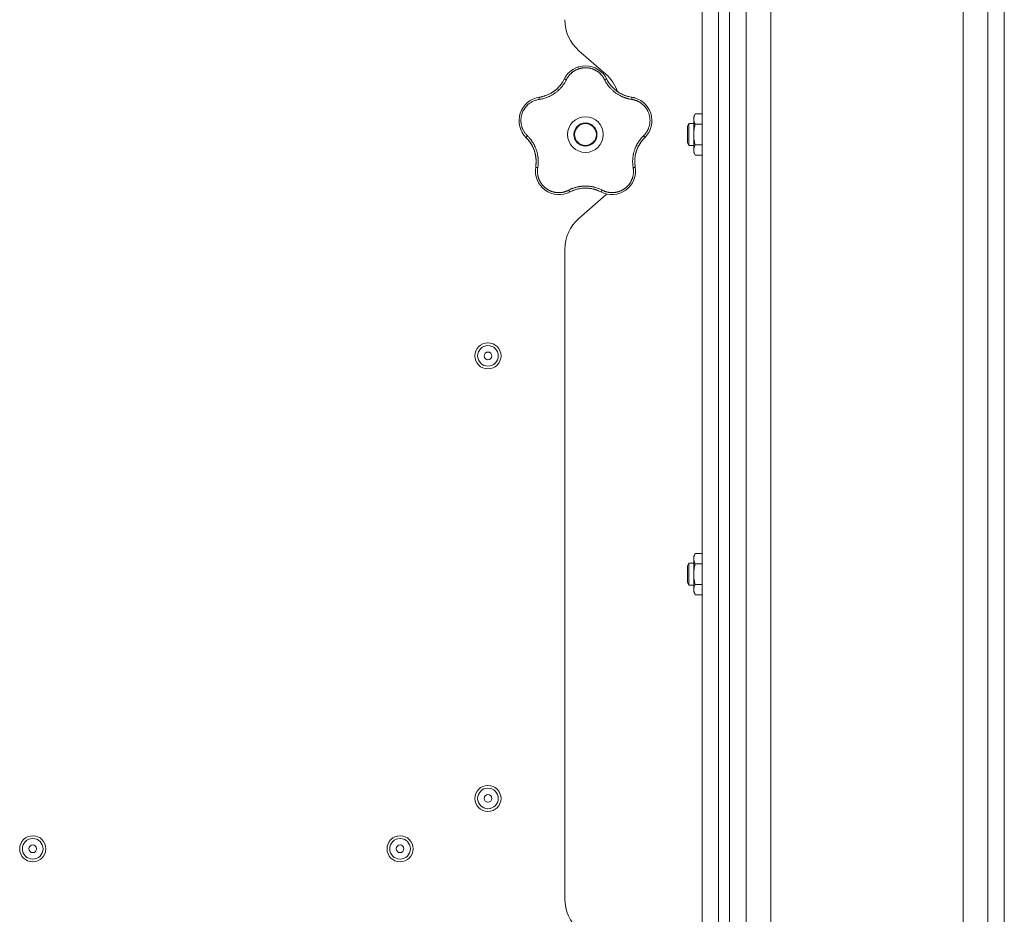
# Model space of a CAD drawing. Units: millimetres. Extents: x 0 to 21052, y -4 to 7425.
# Drawn here: x 12521 to 12880, y 4592 to 4917 of the extents above; entities that cross this region are included whole.
import ezdxf

# ---------------------------------------------------------------- set-up
doc = ezdxf.new("R2010")
doc.units = ezdxf.units.MM
doc.linetypes.add('K5LT_THIN', pattern=[0])
doc.layers.add('R', color=1, linetype='Continuous', true_color=0xff0000)
doc.layers.add('WELDING', color=7, linetype='Continuous', true_color=0xffffff)

msp = doc.modelspace()

# ---------------------------------------------------------------- linework, layer by layer
at = {"layer": 'R', "color": 7, "linetype": 'K5LT_THIN', "lineweight": 18}
for p, q in [((12864.92, 3279.06), (12864.92, 5749.34)), ((12873.92, 5749.34), (12873.92, 3279.06)), ((12879.92, 3282.82), (12879.92, 5745.59)), ((12785.92, 3279.14), (12785.92, 5725.35)), ((12794.92, 5725.35), (12794.92, 3279.14)), ((12879.92, 5727.59), (12879.92, 3300.82)), ((12769.92, 5723.35), (12769.92, 4027.35)), ((12775.92, 5723.35), (12775.92, 4027.35)), ((12779.92, 4027.35), (12779.92, 5723.35)), ((12779.92, 5723.35), (12779.92, 4027.35)), ((12734.8, 4897.33), (12725.05, 4905.87)), ((12767.4, 4882.85), (12766.82, 4881.85)), ((12769.92, 4882.85), (12767.4, 4882.85)), ((12765.1, 4879.35), (12764.52, 4878.35)), ((12766.82, 4879.35), (12765.1, 4879.35)), ((12765.1, 4875.35), (12765.1, 4879.35)), ((12766.82, 4875.35), (12766.82, 4881.85)), ((12764.52, 4875.35), (12764.52, 4878.35)), ((12769.92, 4879.1), (12767.4, 4879.1)), ((12764.52, 4872.35), (12764.52, 4875.35)), ((12765.1, 4871.35), (12764.52, 4872.35)), ((12765.1, 4871.35), (12765.1, 4875.35)), ((12766.82, 4868.85), (12766.82, 4875.35)), ((12766.82, 4871.35), (12765.1, 4871.35)), ((12767.4, 4867.84), (12766.82, 4868.85)), ((12769.92, 4871.59), (12767.4, 4871.59)), ((12769.92, 4867.84), (12767.4, 4867.84)), ((12725.05, 4844.83), (12734.8, 4853.37)), ((12719.92, 4597.15), (12719.92, 4833.54)), ((12767.4, 4722.85), (12766.82, 4721.85)), ((12766.82, 4715.35), (12766.82, 4721.85)), ((12769.92, 4722.85), (12767.4, 4722.85)), ((12765.1, 4719.35), (12764.52, 4718.35)), ((12764.52, 4715.35), (12764.52, 4718.35)), ((12766.82, 4719.35), (12765.1, 4719.35)), ((12765.1, 4715.35), (12765.1, 4719.35)), ((12769.92, 4719.1), (12767.4, 4719.1)), ((12764.52, 4712.35), (12764.52, 4715.35)), ((12765.1, 4711.35), (12765.1, 4715.35)), ((12766.82, 4708.85), (12766.82, 4715.35)), ((12765.1, 4711.35), (12764.52, 4712.35)), ((12766.82, 4711.35), (12765.1, 4711.35)), ((12769.92, 4711.59), (12767.4, 4711.59)), ((12767.4, 4707.84), (12766.82, 4708.85)), ((12769.92, 4707.84), (12767.4, 4707.84))]:
    msp.add_line(p, q, dxfattribs=at)
for centre, radius in [((12727.42, 4875.35), 6.5), ((12727.42, 4875.35), 4.2), ((12727.42, 4875.35), 4), ((12691.92, 4794.79), 4.75), ((12691.92, 4794.79), 3.75), ((12691.92, 4794.79), 1.4), ((12691.92, 4633.68), 4.75), ((12691.92, 4633.68), 3.75), ((12691.92, 4633.68), 1.4), ((12526.17, 4615.35), 4.75), ((12526.17, 4615.35), 3.75), ((12659.92, 4615.35), 4.75), ((12659.92, 4615.35), 3.75), ((12526.17, 4615.35), 1.4), ((12659.92, 4615.35), 1.4)]:
    msp.add_circle(centre, radius, dxfattribs=at)
for centre, radius, start, end in [((12734.92, 4917.15), 15, 180, 228.8141), ((12727.42, 4891.71), 8.64, 26.2391, 153.7609), ((12724.92, 4886.04), 15, 19.2239, 48.8141), ((12708.91, 4900.83), 12, 291.9851, 333.7609), ((12745.94, 4900.83), 12, 206.2391, 209.3983), ((12745.94, 4900.83), 12, 209.3983, 261.7609), ((12711.87, 4880.4), 8.64, 98.2391, 225.7609), ((12708.91, 4900.83), 12, 278.2391, 281.3983), ((12708.91, 4900.83), 12, 281.3983, 291.9851), ((12742.98, 4880.4), 8.64, 314.2391, 81.7609), ((12697.47, 4865.61), 12, 353.3983, 45.7609), ((12757.38, 4865.61), 12, 137.3983, 189.7609), ((12757.38, 4865.61), 12, 134.2391, 137.3983), ((12717.81, 4862.11), 8.64, 170.2391, 297.7609), ((12697.47, 4865.61), 12, 350.2391, 353.3983), ((12737.04, 4862.11), 8.64, 242.2391, 9.7609), ((12727.42, 4843.85), 12, 75.9851, 117.7609), ((12727.42, 4843.85), 12, 62.2391, 75.9851), ((12724.92, 4864.65), 15, 311.1859, 312.9813), ((12734.92, 4833.54), 15, 131.1859, 180), ((12734.92, 4597.15), 15, 180, 228.8141)]:
    msp.add_arc(centre, radius, start, end, dxfattribs=at)
at = {"layer": 'WELDING', "color": 7, "linetype": 'K5LT_THIN', "lineweight": 18}
for points, knots in [([(12734.37, 4895.34), (12734.3, 4895.47), (12734.18, 4895.7), (12734.01, 4895.98), (12733.88, 4896.19), (12733.76, 4896.36), (12733.64, 4896.53), (12733.49, 4896.72), (12733.33, 4896.92), (12733.15, 4897.13), (12732.96, 4897.34), (12732.74, 4897.55), (12732.51, 4897.75), (12732.28, 4897.95), (12732.02, 4898.15), (12731.76, 4898.33), (12731.5, 4898.5), (12731.24, 4898.65), (12730.99, 4898.79), (12730.73, 4898.92), (12730.46, 4899.04), (12730.2, 4899.15), (12729.94, 4899.24), (12729.68, 4899.33), (12729.38, 4899.41), (12729.06, 4899.49), (12728.75, 4899.55), (12728.45, 4899.59), (12728.13, 4899.63), (12727.81, 4899.65), (12727.48, 4899.66), (12727.17, 4899.66), (12726.87, 4899.64), (12726.61, 4899.62), (12726.35, 4899.59), (12726.1, 4899.55), (12725.83, 4899.5), (12725.57, 4899.44), (12725.32, 4899.37), (12725.07, 4899.29), (12724.79, 4899.2), (12724.5, 4899.09), (12724.2, 4898.96), (12723.93, 4898.83), (12723.68, 4898.7), (12723.44, 4898.56), (12723.2, 4898.41), (12722.97, 4898.25), (12722.74, 4898.08), (12722.51, 4897.9), (12722.28, 4897.71), (12722.06, 4897.5), (12721.85, 4897.29), (12721.64, 4897.07), (12721.46, 4896.85), (12721.28, 4896.63), (12721.12, 4896.41), (12720.96, 4896.19), (12720.81, 4895.94), (12720.65, 4895.66), (12720.54, 4895.45), (12720.48, 4895.34)], [0, 0, 0, 0, 1.588639, 2.790017, 3.617953, 4.280461, 5.06279, 5.928768, 6.896656, 7.822876, 8.914545, 9.990874, 11.089442, 12.215225, 13.372546, 14.556227, 15.704728, 16.771053, 17.742934, 18.793793, 19.847068, 20.953932, 21.812761, 22.785209, 23.97148, 25.161508, 26.276773, 27.368617, 28.435051, 29.691439, 30.787896, 32.000272, 33.01457, 33.985809, 34.85019, 35.757628, 36.766418, 37.732537, 38.605019, 39.556879, 40.578799, 41.775122, 42.920669, 44.052569, 45.009762, 45.98823, 46.982366, 48.058977, 49.035494, 50.076125, 51.16909, 52.281514, 53.372808, 54.442974, 55.502486, 56.519577, 57.494248, 58.438954, 59.482733, 60.625584, 62, 62, 62, 62]), ([(12724.56, 4899.86), (12724.59, 4899.87), (12724.62, 4899.88), (12724.69, 4899.9), (12724.72, 4899.91), (12724.78, 4899.93), (12724.81, 4899.94), (12724.88, 4899.96), (12724.91, 4899.97), (12724.98, 4899.99), (12725.01, 4900), (12725.04, 4900.01)], [0, 0, 0, 0, 0.6, 0.6, 1.2, 1.2, 1.8, 1.8, 2.4, 2.4, 3, 3, 3, 3]), ([(12720.48, 4895.34), (12720.36, 4895.12), (12720.16, 4894.74), (12719.9, 4894.28), (12719.71, 4893.98), (12719.56, 4893.76), (12719.4, 4893.53), (12719.21, 4893.27), (12719.01, 4893), (12718.8, 4892.74), (12718.56, 4892.47), (12718.3, 4892.18), (12718.03, 4891.89), (12717.73, 4891.61), (12717.41, 4891.31), (12717.03, 4890.99), (12716.61, 4890.65), (12716.18, 4890.34), (12715.75, 4890.05), (12715.34, 4889.81), (12714.93, 4889.57), (12714.51, 4889.36), (12714.06, 4889.14), (12713.63, 4888.96), (12713.17, 4888.78), (12712.61, 4888.59), (12711.95, 4888.4), (12711.24, 4888.24), (12710.78, 4888.16), (12710.56, 4888.13)], [0, 0, 0, 0, 1.806077, 3.048242, 3.738576, 4.289577, 4.945781, 5.732086, 6.560273, 7.339946, 8.109559, 9.081413, 10.032724, 10.913863, 11.922242, 13.128842, 14.39851, 15.694166, 16.859167, 18.073259, 19.003483, 20.205465, 21.344269, 22.468443, 23.482152, 24.86412, 26.644959, 28.428316, 30, 30, 30, 30]), ([(12719.35, 4894.91), (12719.24, 4894.73), (12719.13, 4894.54), (12718.9, 4894.19), (12718.78, 4894.01), (12718.54, 4893.66), (12718.41, 4893.49), (12718.14, 4893.16), (12718, 4893), (12717.71, 4892.68), (12717.57, 4892.52), (12717.41, 4892.37)], [0, 0, 0, 0, 2.4, 2.4, 4.8, 4.8, 7.2, 7.2, 9.6, 9.6, 12, 12, 12, 12]), ([(12720.48, 4895.34), (12720.42, 4895.37), (12720.31, 4895.42), (12720.15, 4895.47), (12720.02, 4895.51), (12719.91, 4895.54), (12719.82, 4895.56), (12719.74, 4895.56), (12719.69, 4895.55), (12719.68, 4895.54), (12719.67, 4895.53)], [0, 0, 0, 0, 1.621432, 3.086279, 4.387981, 5.727803, 7.016433, 8.445905, 9.761515, 11, 11, 11, 11]), ([(12719.99, 4896.11), (12720, 4896.14), (12720.02, 4896.17), (12720.06, 4896.23), (12720.08, 4896.26), (12720.12, 4896.32), (12720.14, 4896.35), (12720.17, 4896.41), (12720.19, 4896.44), (12720.23, 4896.5), (12720.25, 4896.53), (12720.27, 4896.56)], [0, 0, 0, 0, 0.8, 0.8, 1.6, 1.6, 2.4, 2.4, 3.2, 3.2, 4, 4, 4, 4]), ([(12734.37, 4895.34), (12734.43, 4895.37), (12734.54, 4895.42), (12734.7, 4895.47), (12734.83, 4895.51), (12734.94, 4895.54), (12735.03, 4895.56), (12735.11, 4895.56), (12735.16, 4895.55), (12735.17, 4895.54), (12735.18, 4895.53)], [0, 0, 0, 0, 1.621438, 3.086299, 4.388011, 5.72784, 7.016469, 8.44594, 9.761539, 11, 11, 11, 11]), ([(12744.29, 4888.13), (12744.03, 4888.18), (12743.59, 4888.25), (12743.06, 4888.37), (12742.71, 4888.46), (12742.42, 4888.54), (12742.11, 4888.64), (12741.79, 4888.74), (12741.47, 4888.86), (12741.16, 4888.99), (12740.8, 4889.14), (12740.43, 4889.31), (12740.02, 4889.52), (12739.6, 4889.75), (12739.15, 4890.02), (12738.73, 4890.3), (12738.32, 4890.6), (12737.92, 4890.9), (12737.51, 4891.24), (12737.13, 4891.59), (12736.76, 4891.95), (12736.42, 4892.31), (12736.12, 4892.66), (12735.8, 4893.05), (12735.45, 4893.52), (12735.06, 4894.1), (12734.69, 4894.72), (12734.47, 4895.14), (12734.37, 4895.34)], [0, 0, 0, 0, 1.817349, 3.056387, 3.728657, 4.348504, 5.109782, 5.915676, 6.67712, 7.426842, 8.250117, 9.264083, 10.211416, 11.373776, 12.510973, 13.7579, 14.782653, 15.975674, 17.163136, 18.347873, 19.505889, 20.608274, 21.70244, 22.676394, 24.020369, 25.749851, 27.48879, 29, 29, 29, 29]), ([(12735.48, 4894.94), (12735.56, 4894.81), (12735.63, 4894.69), (12735.79, 4894.43), (12735.86, 4894.31), (12736.03, 4894.06), (12736.11, 4893.94), (12736.29, 4893.7), (12736.37, 4893.58), (12736.56, 4893.35), (12736.65, 4893.23), (12736.74, 4893.12)], [0, 0, 0, 0, 4, 4, 8, 8, 12, 12, 16, 16, 20, 20, 20, 20]), ([(12735.48, 4894.94), (12735.66, 4894.63), (12735.85, 4894.33), (12736.29, 4893.68), (12736.55, 4893.34), (12737.11, 4892.7), (12737.4, 4892.39), (12738.02, 4891.8), (12738.35, 4891.53), (12739.08, 4890.97), (12739.49, 4890.7), (12739.92, 4890.45)], [0, 0, 0, 0, 6.467769, 6.467769, 14.067769, 14.067769, 21.667769, 21.667769, 29.267769, 29.267769, 38, 38, 38, 38]), ([(12711.28, 4889.07), (12711.63, 4889.14), (12711.98, 4889.22), (12712.73, 4889.45), (12713.13, 4889.59), (12713.92, 4889.92), (12714.3, 4890.1), (12715.05, 4890.51), (12715.41, 4890.74), (12716.17, 4891.26), (12716.56, 4891.57), (12716.92, 4891.9)], [0, 0, 0, 0, 6.467769, 6.467769, 14.067769, 14.067769, 21.667769, 21.667769, 29.267769, 29.267769, 38, 38, 38, 38]), ([(12743.53, 4889.07), (12743.33, 4889.12), (12743.12, 4889.17), (12742.71, 4889.27), (12742.5, 4889.33), (12742.1, 4889.46), (12741.89, 4889.53), (12741.49, 4889.68), (12741.3, 4889.76), (12740.9, 4889.94), (12740.71, 4890.03), (12740.52, 4890.13)], [0, 0, 0, 0, 2.4, 2.4, 4.8, 4.8, 7.2, 7.2, 9.6, 9.6, 12, 12, 12, 12]), ([(12710.56, 4888.13), (12710.1, 4888.05), (12709.25, 4887.87), (12708.13, 4887.38), (12707.22, 4886.83), (12706.48, 4886.24), (12705.85, 4885.6), (12705.3, 4884.9), (12704.85, 4884.18), (12704.52, 4883.48), (12704.29, 4882.86), (12704.15, 4882.35), (12704.06, 4881.94), (12704, 4881.6), (12703.97, 4881.29), (12703.94, 4881.01), (12703.93, 4880.72), (12703.92, 4880.4), (12703.93, 4880.06), (12703.96, 4879.74), (12703.99, 4879.41), (12704.05, 4879.09), (12704.11, 4878.75), (12704.19, 4878.44), (12704.27, 4878.17), (12704.35, 4877.93), (12704.44, 4877.68), (12704.56, 4877.38), (12704.73, 4877.01), (12704.96, 4876.59), (12705.22, 4876.17), (12705.52, 4875.75), (12705.82, 4875.39), (12706.07, 4875.11), (12706.21, 4874.97), (12706.26, 4874.92)], [0, 0, 0, 0, 2.918938, 5.486355, 7.702252, 9.554889, 11.44149, 13.297401, 15.096376, 16.728585, 18.107727, 19.19704, 20.01599, 20.715528, 21.341565, 21.928027, 22.474914, 23.184078, 23.877432, 24.608043, 25.202894, 25.931966, 26.674748, 27.366842, 27.924608, 28.415488, 28.941478, 29.604681, 30.47888, 31.501673, 32.570109, 33.610407, 34.742894, 35.539425, 36, 36, 36, 36]), ([(12710.56, 4888.13), (12710.55, 4888.2), (12710.54, 4888.32), (12710.53, 4888.48), (12710.53, 4888.62), (12710.54, 4888.73), (12710.55, 4888.83), (12710.57, 4888.9), (12710.6, 4888.94), (12710.62, 4888.95), (12710.63, 4888.96)], [0, 0, 0, 0, 1.621438, 3.086299, 4.388011, 5.72784, 7.016469, 8.44594, 9.761539, 11, 11, 11, 11]), ([(12711.28, 4889.07), (12711.43, 4889.1), (12711.57, 4889.13), (12711.85, 4889.2), (12712, 4889.23), (12712.28, 4889.31), (12712.42, 4889.36), (12712.71, 4889.45), (12712.85, 4889.49), (12713.12, 4889.6), (12713.26, 4889.65), (12713.4, 4889.7)], [0, 0, 0, 0, 4, 4, 8, 8, 12, 12, 16, 16, 20, 20, 20, 20]), ([(12744.29, 4888.13), (12744.3, 4888.2), (12744.31, 4888.32), (12744.32, 4888.48), (12744.32, 4888.62), (12744.31, 4888.73), (12744.29, 4888.83), (12744.27, 4888.9), (12744.25, 4888.94), (12744.23, 4888.95), (12744.22, 4888.96)], [0, 0, 0, 0, 1.621432, 3.086279, 4.387981, 5.727803, 7.016433, 8.445905, 9.761515, 11, 11, 11, 11]), ([(12748.58, 4874.92), (12748.72, 4875.06), (12748.97, 4875.32), (12749.29, 4875.71), (12749.55, 4876.06), (12749.77, 4876.39), (12749.96, 4876.73), (12750.15, 4877.09), (12750.35, 4877.52), (12750.54, 4878.03), (12750.71, 4878.61), (12750.83, 4879.2), (12750.9, 4879.77), (12750.93, 4880.31), (12750.92, 4880.82), (12750.88, 4881.34), (12750.8, 4881.89), (12750.67, 4882.47), (12750.49, 4883.04), (12750.28, 4883.57), (12750.07, 4884.01), (12749.87, 4884.38), (12749.68, 4884.68), (12749.5, 4884.95), (12749.33, 4885.17), (12749.17, 4885.38), (12748.99, 4885.59), (12748.81, 4885.78), (12748.61, 4885.99), (12748.37, 4886.22), (12748.09, 4886.46), (12747.81, 4886.68), (12747.55, 4886.87), (12747.31, 4887.02), (12747.06, 4887.17), (12746.8, 4887.31), (12746.53, 4887.45), (12746.25, 4887.58), (12745.98, 4887.69), (12745.7, 4887.79), (12745.43, 4887.88), (12745.14, 4887.96), (12744.83, 4888.03), (12744.54, 4888.09), (12744.37, 4888.12), (12744.29, 4888.13)], [0, 0, 0, 0, 1.547907, 2.920879, 4.094019, 5.086768, 6.116008, 7.206638, 8.395699, 9.913838, 11.554042, 13.234437, 14.729386, 16.147269, 17.513478, 18.828893, 20.293465, 21.880846, 23.543198, 25.066026, 26.395915, 27.471611, 28.40629, 29.230313, 29.9831, 30.664651, 31.374731, 32.086551, 32.787742, 33.747533, 34.706686, 35.77289, 36.530663, 37.321274, 38.06804, 38.846227, 39.692119, 40.494637, 41.321953, 42.08247, 42.848853, 43.634128, 44.562197, 45.371012, 46, 46, 46, 46]), ([(12744.87, 4888.84), (12744.9, 4888.83), (12744.94, 4888.82), (12745.01, 4888.8), (12745.04, 4888.8), (12745.11, 4888.78), (12745.15, 4888.77), (12745.2, 4888.75), (12745.22, 4888.75), (12745.24, 4888.74), (12745.24, 4888.74), (12745.25, 4888.74), (12745.26, 4888.74), (12745.27, 4888.73), (12745.28, 4888.73), (12745.33, 4888.72), (12745.36, 4888.71), (12745.39, 4888.7)], [0, 0, 0, 0, 0.8, 0.8, 1.6, 1.6, 2.4, 2.4, 2.843767, 2.843767, 2.90728, 2.90728, 3.034304, 3.034304, 3.288353, 3.288353, 4, 4, 4, 4]), ([(12749.85, 4885.65), (12749.87, 4885.62), (12749.89, 4885.59), (12749.93, 4885.54), (12749.95, 4885.51), (12749.99, 4885.46), (12750.01, 4885.43), (12750.05, 4885.38), (12750.07, 4885.35), (12750.11, 4885.29), (12750.13, 4885.26), (12750.15, 4885.24)], [0, 0, 0, 0, 0.6, 0.6, 1.2, 1.2, 1.8, 1.8, 2.4, 2.4, 3, 3, 3, 3]), ([(12767.4, 4882.85), (12767.3, 4882.67), (12767.15, 4882.38), (12767, 4882), (12766.93, 4881.78), (12766.88, 4881.56), (12766.84, 4881.32), (12766.82, 4881.04), (12766.83, 4880.79), (12766.85, 4880.57), (12766.89, 4880.36), (12766.94, 4880.14), (12767.04, 4879.85), (12767.18, 4879.51), (12767.33, 4879.23), (12767.4, 4879.1)], [0, 0, 0, 0, 2.402098, 3.730014, 4.86269, 5.269184, 6.530032, 7.866512, 8.778571, 9.697781, 10.615939, 11.535476, 12.447686, 14.229245, 16, 16, 16, 16]), ([(12703.23, 4880.2), (12703.23, 4880.23), (12703.23, 4880.26), (12703.23, 4880.33), (12703.22, 4880.36), (12703.22, 4880.43), (12703.23, 4880.47), (12703.23, 4880.53), (12703.23, 4880.57), (12703.23, 4880.63), (12703.23, 4880.67), (12703.23, 4880.7)], [0, 0, 0, 0, 0.6, 0.6, 1.2, 1.2, 1.8, 1.8, 2.4, 2.4, 3, 3, 3, 3]), ([(12767.4, 4879.1), (12767.26, 4878.61), (12767.09, 4877.91), (12766.94, 4876.99), (12766.87, 4876.38), (12766.83, 4875.83), (12766.82, 4875.49), (12766.82, 4875.35)], [0, 0, 0, 0, 3.21606, 4.562169, 5.85444, 7.091223, 8, 8, 8, 8]), ([(12705.38, 4874.69), (12705.36, 4874.72), (12705.34, 4874.74), (12705.29, 4874.8), (12705.27, 4874.82), (12705.22, 4874.88), (12705.2, 4874.91), (12705.16, 4874.95), (12705.15, 4874.96), (12705.14, 4874.98), (12705.13, 4874.98), (12705.13, 4874.99), (12705.13, 4875), (12705.11, 4875.01), (12705.11, 4875.02), (12705.08, 4875.05), (12705.06, 4875.08), (12705.04, 4875.1)], [0, 0, 0, 0, 0.8, 0.8, 1.6, 1.6, 2.4, 2.4, 2.843763, 2.843763, 2.90727, 2.90727, 3.034285, 3.034285, 3.288315, 3.288315, 4, 4, 4, 4]), ([(12705.84, 4874.21), (12705.83, 4874.22), (12705.82, 4874.25), (12705.83, 4874.31), (12705.87, 4874.38), (12705.91, 4874.47), (12705.98, 4874.58), (12706.07, 4874.69), (12706.16, 4874.81), (12706.23, 4874.88), (12706.26, 4874.92)], [0, 0, 0, 0, 1.621427, 3.086268, 4.387968, 5.727789, 7.01642, 8.445896, 9.76151, 11, 11, 11, 11]), ([(12706.26, 4874.92), (12706.42, 4874.76), (12706.7, 4874.47), (12707.03, 4874.11), (12707.25, 4873.85), (12707.43, 4873.62), (12707.62, 4873.38), (12707.84, 4873.09), (12708.05, 4872.77), (12708.25, 4872.46), (12708.43, 4872.16), (12708.61, 4871.85), (12708.76, 4871.56), (12708.9, 4871.29), (12709.03, 4871.01), (12709.18, 4870.68), (12709.35, 4870.27), (12709.53, 4869.77), (12709.7, 4869.24), (12709.85, 4868.72), (12709.95, 4868.28), (12710.02, 4867.91), (12710.08, 4867.58), (12710.13, 4867.25), (12710.17, 4866.92), (12710.2, 4866.55), (12710.24, 4866.1), (12710.25, 4865.46), (12710.23, 4864.7), (12710.16, 4863.94), (12710.09, 4863.46), (12710.06, 4863.25)], [0, 0, 0, 0, 1.727408, 2.974632, 3.768312, 4.332237, 5.132577, 6.060468, 7.124349, 8.007083, 8.876264, 9.745003, 10.597172, 11.347399, 12.000472, 12.937852, 14.052214, 15.351766, 16.862036, 18.235343, 19.406118, 20.207407, 21.061229, 21.907495, 22.709797, 23.557719, 24.669463, 26.152639, 28.388286, 30.39999, 32, 32, 32, 32]), ([(12706.32, 4873.71), (12706.47, 4873.55), (12706.6, 4873.39), (12706.87, 4873.07), (12707.01, 4872.9), (12707.26, 4872.55), (12707.38, 4872.38), (12707.62, 4872.02), (12707.73, 4871.84), (12707.94, 4871.47), (12708.05, 4871.28), (12708.14, 4871.09)], [0, 0, 0, 0, 2.4, 2.4, 4.8, 4.8, 7.2, 7.2, 9.6, 9.6, 12, 12, 12, 12]), ([(12744.79, 4863.25), (12744.76, 4863.48), (12744.71, 4863.87), (12744.65, 4864.36), (12744.62, 4864.7), (12744.61, 4864.99), (12744.6, 4865.31), (12744.6, 4865.69), (12744.61, 4866.08), (12744.64, 4866.46), (12744.67, 4866.81), (12744.71, 4867.15), (12744.75, 4867.48), (12744.8, 4867.78), (12744.89, 4868.25), (12745.02, 4868.78), (12745.19, 4869.39), (12745.35, 4869.88), (12745.53, 4870.34), (12745.69, 4870.72), (12745.84, 4871.06), (12745.99, 4871.37), (12746.14, 4871.66), (12746.29, 4871.93), (12746.44, 4872.2), (12746.62, 4872.5), (12746.87, 4872.88), (12747.23, 4873.4), (12747.68, 4873.96), (12748.16, 4874.5), (12748.46, 4874.8), (12748.58, 4874.92)], [0, 0, 0, 0, 1.718167, 2.959506, 3.752744, 4.320463, 5.165508, 6.13812, 7.240659, 8.120264, 8.982141, 9.84107, 10.68392, 11.453849, 12.133712, 14.272714, 15.520951, 16.887763, 18.096277, 19.194412, 20.005062, 20.870988, 21.730148, 22.457498, 23.182243, 24.033053, 25.143393, 26.584198, 28.798673, 30.65723, 32, 32, 32, 32]), ([(12748.55, 4873.74), (12748.31, 4873.47), (12748.08, 4873.2), (12747.6, 4872.58), (12747.36, 4872.23), (12746.92, 4871.5), (12746.71, 4871.12), (12746.35, 4870.35), (12746.19, 4869.95), (12745.89, 4869.09), (12745.75, 4868.61), (12745.65, 4868.13)], [0, 0, 0, 0, 6.467769, 6.467769, 14.067769, 14.067769, 21.667769, 21.667769, 29.267769, 29.267769, 38, 38, 38, 38]), ([(12748.55, 4873.74), (12748.45, 4873.63), (12748.35, 4873.52), (12748.16, 4873.29), (12748.07, 4873.18), (12747.88, 4872.95), (12747.79, 4872.83), (12747.62, 4872.59), (12747.53, 4872.47), (12747.37, 4872.23), (12747.29, 4872.1), (12747.21, 4871.98)], [0, 0, 0, 0, 4, 4, 8, 8, 12, 12, 16, 16, 20, 20, 20, 20]), ([(12748.58, 4874.92), (12748.63, 4874.87), (12748.71, 4874.78), (12748.81, 4874.65), (12748.89, 4874.54), (12748.95, 4874.44), (12749, 4874.36), (12749.02, 4874.29), (12749.03, 4874.24), (12749.02, 4874.22), (12749.01, 4874.21)], [0, 0, 0, 0, 1.621438, 3.086299, 4.388011, 5.72784, 7.016469, 8.44594, 9.761539, 11, 11, 11, 11]), ([(12766.82, 4875.35), (12766.82, 4875.14), (12766.84, 4874.74), (12766.89, 4874.07), (12767.04, 4873.01), (12767.24, 4872.17), (12767.4, 4871.59)], [0, 0, 0, 0, 1.115878, 2.250975, 3.703524, 7, 7, 7, 7]), ([(12709.39, 4864.23), (12709.43, 4864.59), (12709.45, 4864.95), (12709.47, 4865.73), (12709.46, 4866.15), (12709.39, 4867), (12709.34, 4867.43), (12709.18, 4868.27), (12709.08, 4868.68), (12708.81, 4869.56), (12708.64, 4870.02), (12708.44, 4870.47)], [0, 0, 0, 0, 6.467769, 6.467769, 14.067769, 14.067769, 21.667769, 21.667769, 29.267769, 29.267769, 38, 38, 38, 38]), ([(12767.4, 4871.59), (12767.3, 4871.41), (12767.15, 4871.13), (12767, 4870.74), (12766.93, 4870.52), (12766.88, 4870.3), (12766.84, 4870.06), (12766.82, 4869.78), (12766.83, 4869.53), (12766.85, 4869.32), (12766.89, 4869.1), (12766.94, 4868.88), (12767.04, 4868.6), (12767.18, 4868.25), (12767.33, 4867.98), (12767.4, 4867.84)], [0, 0, 0, 0, 2.402098, 3.730014, 4.86269, 5.269184, 6.530032, 7.866512, 8.778571, 9.697781, 10.615939, 11.535476, 12.447686, 14.229245, 16, 16, 16, 16]), ([(12709.39, 4864.23), (12709.4, 4864.38), (12709.42, 4864.53), (12709.44, 4864.82), (12709.45, 4864.97), (12709.46, 4865.26), (12709.47, 4865.41), (12709.47, 4865.71), (12709.46, 4865.85), (12709.45, 4866.15), (12709.45, 4866.3), (12709.44, 4866.45)], [0, 0, 0, 0, 4, 4, 8, 8, 12, 12, 16, 16, 20, 20, 20, 20]), ([(12745.46, 4864.27), (12745.43, 4864.48), (12745.42, 4864.69), (12745.39, 4865.11), (12745.38, 4865.33), (12745.38, 4865.75), (12745.39, 4865.97), (12745.41, 4866.4), (12745.42, 4866.61), (12745.47, 4867.04), (12745.49, 4867.25), (12745.53, 4867.46)], [0, 0, 0, 0, 2.4, 2.4, 4.8, 4.8, 7.2, 7.2, 9.6, 9.6, 12, 12, 12, 12]), ([(12709.29, 4863.58), (12709.29, 4863.57), (12709.3, 4863.54), (12709.35, 4863.5), (12709.42, 4863.45), (12709.51, 4863.41), (12709.62, 4863.37), (12709.76, 4863.33), (12709.91, 4863.29), (12710.01, 4863.26), (12710.06, 4863.25)], [0, 0, 0, 0, 1.621432, 3.086277, 4.387982, 5.727798, 7.016418, 8.445869, 9.761486, 11, 11, 11, 11]), ([(12710.06, 4863.25), (12710.03, 4863.06), (12709.99, 4862.75), (12709.95, 4862.35), (12709.94, 4862.04), (12709.94, 4861.72), (12709.96, 4861.37), (12710, 4861), (12710.05, 4860.63), (12710.12, 4860.31), (12710.19, 4860), (12710.28, 4859.67), (12710.4, 4859.3), (12710.54, 4858.94), (12710.68, 4858.64), (12710.82, 4858.36), (12710.96, 4858.11), (12711.11, 4857.85), (12711.27, 4857.6), (12711.45, 4857.35), (12711.64, 4857.1), (12711.84, 4856.86), (12712.04, 4856.64), (12712.26, 4856.42), (12712.48, 4856.2), (12712.73, 4855.99), (12712.97, 4855.8), (12713.22, 4855.61), (12713.47, 4855.44), (12713.73, 4855.29), (12714, 4855.13), (12714.28, 4854.99), (12714.59, 4854.84), (12714.89, 4854.72), (12715.18, 4854.61), (12715.48, 4854.52), (12715.78, 4854.44), (12716.08, 4854.37), (12716.36, 4854.31), (12716.63, 4854.27), (12716.93, 4854.24), (12717.26, 4854.21), (12717.65, 4854.2), (12718.02, 4854.2), (12718.36, 4854.23), (12718.68, 4854.26), (12719, 4854.31), (12719.33, 4854.37), (12719.63, 4854.45), (12719.91, 4854.53), (12720.17, 4854.61), (12720.42, 4854.7), (12720.69, 4854.81), (12720.98, 4854.94), (12721.19, 4855.04), (12721.29, 4855.09)], [0, 0, 0, 0, 1.973984, 3.002978, 3.974719, 5.07224, 6.145189, 7.470397, 8.686772, 9.760974, 10.664798, 11.802207, 13.145326, 14.429491, 15.551218, 16.428266, 17.425557, 18.344501, 19.312154, 20.290379, 21.335816, 22.365554, 23.329596, 24.261979, 25.352516, 26.359735, 27.416764, 28.357821, 29.348271, 30.345022, 31.272446, 32.39695, 33.423987, 34.548064, 35.457204, 36.503669, 37.515537, 38.514198, 39.480343, 40.367032, 41.174265, 42.343338, 43.614905, 44.966529, 45.968922, 46.98141, 48.092282, 49.180455, 50.222325, 51.133538, 52.00264, 52.853237, 53.80648, 54.8554, 56, 56, 56, 56]), ([(12733.56, 4855.09), (12733.76, 4854.99), (12734.04, 4854.86), (12734.39, 4854.71), (12734.62, 4854.63), (12734.86, 4854.55), (12735.12, 4854.47), (12735.42, 4854.4), (12735.78, 4854.32), (12736.21, 4854.26), (12736.63, 4854.22), (12737.02, 4854.2), (12737.38, 4854.2), (12737.73, 4854.22), (12738.06, 4854.25), (12738.36, 4854.29), (12738.64, 4854.34), (12738.93, 4854.4), (12739.23, 4854.48), (12739.53, 4854.57), (12739.83, 4854.67), (12740.12, 4854.79), (12740.41, 4854.91), (12740.68, 4855.04), (12740.92, 4855.17), (12741.15, 4855.3), (12741.38, 4855.45), (12741.63, 4855.62), (12741.87, 4855.79), (12742.1, 4855.98), (12742.32, 4856.17), (12742.53, 4856.36), (12742.71, 4856.54), (12742.89, 4856.73), (12743.05, 4856.91), (12743.2, 4857.1), (12743.37, 4857.31), (12743.54, 4857.55), (12743.71, 4857.8), (12743.86, 4858.06), (12744.01, 4858.32), (12744.13, 4858.56), (12744.25, 4858.83), (12744.38, 4859.13), (12744.51, 4859.48), (12744.62, 4859.84), (12744.72, 4860.23), (12744.8, 4860.62), (12744.86, 4861.04), (12744.89, 4861.44), (12744.91, 4861.81), (12744.9, 4862.17), (12744.89, 4862.53), (12744.85, 4862.89), (12744.81, 4863.13), (12744.79, 4863.25)], [0, 0, 0, 0, 2.174748, 3.04898, 3.778111, 4.610494, 5.525598, 6.443785, 7.7062, 9.115637, 10.620278, 11.852207, 12.928367, 14.178047, 15.242572, 16.212608, 17.064465, 18.048667, 19.080265, 20.074363, 21.083203, 22.103384, 23.165776, 24.108575, 25.021514, 25.783242, 26.716525, 27.650961, 28.63816, 29.595772, 30.558764, 31.475525, 32.297601, 33.104376, 33.895851, 34.629272, 35.509873, 36.478076, 37.496724, 38.460433, 39.42878, 40.339519, 41.170324, 42.282874, 43.432627, 44.782978, 45.977962, 47.387292, 48.759493, 50.088853, 51.276423, 52.410283, 53.59299, 54.789562, 56, 56, 56, 56]), ([(12745.56, 4863.58), (12745.56, 4863.57), (12745.55, 4863.54), (12745.5, 4863.5), (12745.43, 4863.45), (12745.34, 4863.41), (12745.22, 4863.37), (12745.09, 4863.33), (12744.94, 4863.29), (12744.84, 4863.26), (12744.79, 4863.25)], [0, 0, 0, 0, 1.621427, 3.086268, 4.387968, 5.727789, 7.01642, 8.445896, 9.76151, 11, 11, 11, 11]), ([(12745.64, 4862.92), (12745.64, 4862.92), (12745.64, 4862.91), (12745.65, 4862.89), (12745.65, 4862.89), (12745.65, 4862.87), (12745.65, 4862.86), (12745.65, 4862.85), (12745.65, 4862.84), (12745.65, 4862.82), (12745.65, 4862.81), (12745.66, 4862.79), (12745.66, 4862.77), (12745.66, 4862.73), (12745.66, 4862.7), (12745.66, 4862.68)], [0, 0, 0, 0, 0.267288, 0.267288, 0.534576, 0.534576, 0.839786, 0.839786, 1.144995, 1.144995, 1.450204, 1.450204, 2.050204, 2.050204, 3, 3, 3, 3]), ([(12721.22, 4854.17), (12721.21, 4854.17), (12721.21, 4854.17), (12721.19, 4854.16), (12721.19, 4854.16), (12721.18, 4854.15), (12721.17, 4854.15), (12721.16, 4854.15), (12721.15, 4854.14), (12721.14, 4854.14), (12721.13, 4854.13), (12721.11, 4854.13), (12721.09, 4854.12), (12721.05, 4854.1), (12721.03, 4854.09), (12721.01, 4854.09)], [0.265791, 0.265791, 0.265791, 0.265791, 0.494398, 0.494398, 0.748775, 0.748775, 1.003151, 1.003151, 1.257528, 1.257528, 1.511905, 1.511905, 2.111905, 2.111905, 3, 3, 3, 3]), ([(12721.29, 4855.09), (12721.47, 4855.18), (12721.78, 4855.33), (12722.19, 4855.52), (12722.48, 4855.64), (12722.71, 4855.74), (12722.97, 4855.83), (12723.31, 4855.95), (12723.69, 4856.07), (12724.09, 4856.18), (12724.46, 4856.27), (12724.8, 4856.34), (12725.11, 4856.4), (12725.41, 4856.45), (12725.72, 4856.5), (12726.07, 4856.54), (12726.48, 4856.58), (12726.91, 4856.6), (12727.36, 4856.61), (12727.81, 4856.6), (12728.28, 4856.58), (12728.72, 4856.55), (12729.16, 4856.49), (12729.57, 4856.43), (12729.95, 4856.36), (12730.31, 4856.29), (12730.7, 4856.2), (12731.17, 4856.07), (12731.78, 4855.87), (12732.44, 4855.62), (12733.05, 4855.35), (12733.4, 4855.17), (12733.56, 4855.09)], [0, 0, 0, 0, 1.568754, 2.720468, 3.455143, 4.035071, 4.71873, 5.627142, 6.775192, 7.861294, 8.865708, 9.696051, 10.534933, 11.28107, 12.026502, 12.960996, 14.039707, 15.189044, 16.292287, 17.523288, 18.661527, 19.887641, 20.934128, 22.100995, 23.034804, 23.918107, 24.890527, 26.155969, 27.787244, 29.869403, 31.645946, 33, 33, 33, 33]), ([(12721.83, 4854.47), (12721.82, 4854.46), (12721.8, 4854.46), (12721.74, 4854.49), (12721.68, 4854.55), (12721.61, 4854.62), (12721.53, 4854.72), (12721.45, 4854.83), (12721.37, 4854.96), (12721.32, 4855.05), (12721.29, 4855.09)], [0, 0, 0, 0, 1.621427, 3.086268, 4.387968, 5.727789, 7.01642, 8.445896, 9.76151, 11, 11, 11, 11]), ([(12722.46, 4854.77), (12722.65, 4854.86), (12722.85, 4854.94), (12723.24, 4855.1), (12723.44, 4855.17), (12723.85, 4855.3), (12724.05, 4855.37), (12724.47, 4855.48), (12724.68, 4855.53), (12725.1, 4855.62), (12725.31, 4855.66), (12725.52, 4855.7)], [0, 0, 0, 0, 2.4, 2.4, 4.8, 4.8, 7.2, 7.2, 9.6, 9.6, 12, 12, 12, 12]), ([(12732.42, 4854.76), (12732.1, 4854.91), (12731.76, 4855.04), (12731.03, 4855.3), (12730.62, 4855.42), (12729.79, 4855.62), (12729.37, 4855.7), (12728.52, 4855.8), (12728.09, 4855.84), (12727.17, 4855.85), (12726.68, 4855.83), (12726.19, 4855.78)], [0, 0, 0, 0, 6.467769, 6.467769, 14.067769, 14.067769, 21.667769, 21.667769, 29.267769, 29.267769, 38, 38, 38, 38]), ([(12732.42, 4854.76), (12732.29, 4854.82), (12732.15, 4854.88), (12731.88, 4854.99), (12731.74, 4855.05), (12731.47, 4855.15), (12731.33, 4855.2), (12731.04, 4855.29), (12730.9, 4855.33), (12730.62, 4855.42), (12730.48, 4855.45), (12730.33, 4855.49)], [0, 0, 0, 0, 4, 4, 8, 8, 12, 12, 16, 16, 20, 20, 20, 20]), ([(12733.01, 4854.47), (12733.03, 4854.46), (12733.05, 4854.46), (12733.11, 4854.49), (12733.17, 4854.55), (12733.24, 4854.62), (12733.32, 4854.72), (12733.4, 4854.83), (12733.48, 4854.96), (12733.53, 4855.05), (12733.56, 4855.09)], [0, 0, 0, 0, 1.621432, 3.086277, 4.387982, 5.727798, 7.016418, 8.445869, 9.761486, 11, 11, 11, 11]), ([(12744.05, 4857.06), (12744.03, 4857.03), (12744.01, 4857.01), (12743.97, 4856.95), (12743.95, 4856.93), (12743.9, 4856.86), (12743.88, 4856.83), (12743.85, 4856.79)], [1.06603, 1.06603, 1.06603, 1.06603, 1.613964, 1.613964, 2.213964, 2.213964, 3, 3, 3, 3]), ([(12767.4, 4722.85), (12767.3, 4722.67), (12767.15, 4722.38), (12767, 4722), (12766.93, 4721.78), (12766.88, 4721.56), (12766.84, 4721.32), (12766.82, 4721.04), (12766.83, 4720.79), (12766.85, 4720.57), (12766.89, 4720.36), (12766.94, 4720.14), (12767.04, 4719.85), (12767.18, 4719.51), (12767.33, 4719.23), (12767.4, 4719.1)], [0, 0, 0, 0, 2.402098, 3.730014, 4.86269, 5.269184, 6.530032, 7.866512, 8.778571, 9.697781, 10.615939, 11.535476, 12.447686, 14.229245, 16, 16, 16, 16]), ([(12767.4, 4719.1), (12767.26, 4718.61), (12767.09, 4717.91), (12766.94, 4716.99), (12766.87, 4716.38), (12766.83, 4715.83), (12766.82, 4715.49), (12766.82, 4715.35)], [0, 0, 0, 0, 3.21606, 4.562169, 5.85444, 7.091223, 8, 8, 8, 8]), ([(12766.82, 4715.35), (12766.82, 4715.14), (12766.84, 4714.74), (12766.89, 4714.07), (12767.04, 4713.01), (12767.24, 4712.17), (12767.4, 4711.59)], [0, 0, 0, 0, 1.115878, 2.250975, 3.703524, 7, 7, 7, 7]), ([(12767.4, 4711.59), (12767.3, 4711.41), (12767.15, 4711.13), (12767, 4710.74), (12766.93, 4710.52), (12766.88, 4710.3), (12766.84, 4710.06), (12766.82, 4709.78), (12766.83, 4709.53), (12766.85, 4709.32), (12766.89, 4709.1), (12766.94, 4708.88), (12767.04, 4708.6), (12767.18, 4708.25), (12767.33, 4707.98), (12767.4, 4707.84)], [0, 0, 0, 0, 2.402098, 3.730014, 4.86269, 5.269184, 6.530032, 7.866512, 8.778571, 9.697781, 10.615939, 11.535476, 12.447686, 14.229245, 16, 16, 16, 16])]:
    msp.add_open_spline(points, degree=3, knots=knots, dxfattribs=at)

doc.saveas('drawing.dxf')
